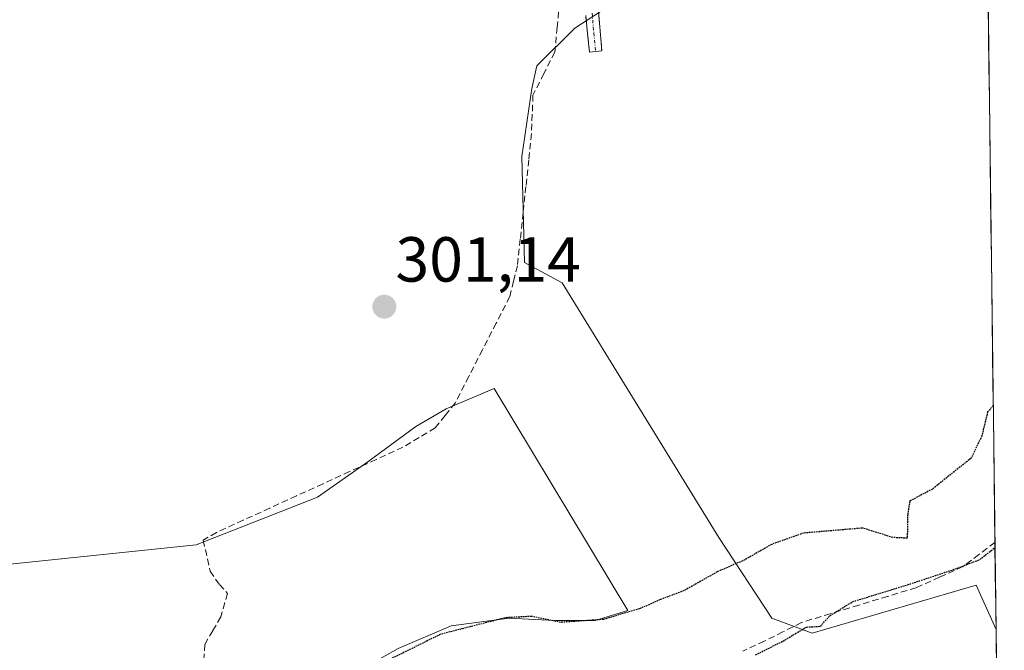
# Model space of a CAD drawing. Units: metres. Extents: x 584044 to 587504, y 4689610 to 4691967.
# Drawn here: x 587337 to 587492, y 4690682 to 4690782 of the extents above; entities that cross this region are included whole.
import ezdxf
from ezdxf.enums import TextEntityAlignment as Align

# ---------------------------------------------------------------- set-up
doc = ezdxf.new("R2010")
doc.units = ezdxf.units.M
doc.header["$MEASUREMENT"] = 0
for name, pattern in [('TRAZO_Y_PUNTO', [1, 0.5, -0.25, 0, -0.25]), ('TRAZOS2', [0.375, 0.25, -0.125]), ('TRAZOSX2', [1.5, 1, -0.5])]:
    doc.linetypes.add(name, pattern=pattern)
for name, color, linetype, lineweight in [('Camino', 19, 'TRAZOSX2', 0), ('Camino Cxs', 19, 'Continuous', 0), ('Camino eje', 19, 'TRAZO_Y_PUNTO', 0), ('Carátula', 7, 'Continuous', 5), ('Corriente artificial lineal', 5, 'TRAZOSX2', 13), ('Cultivos herbáceos CxS', 92, 'Continuous', 0), ('Cultivos leñosos CxS', 92, 'Continuous', 0), ('Curva de nivel maestra depresión', 36, 'TRAZOS2', 30), ('Municipio CxS', 142, 'Continuous', 0), ('Punto de cota en terreno', 7, 'Continuous', 0), ('Rótulo de punto de cota en terreno', 19, 'Continuous', 0)]:
    doc.layers.add(name, color=color, linetype=linetype, lineweight=lineweight)
doc.styles.add('Arial', font='txt', dxfattribs={"height": 0.2})

# ---------------------------------------------------------------- blocks, each defined once
blk = doc.blocks.new('*U152')
at = {"layer": 'Cultivos herbáceos CxS', "color": 92, "linetype": 'Continuous', "lineweight": 0}
for points in [[(587489.12, 4690806.35, 301.28), (587490.63, 4690685.58, 301.02), (587487.51, 4690692.53, 300.98), (587461.71, 4690684.99, 300.82), (587461.71, 4690684.99, 300.82), (587455.36, 4690687.37, 300.31), (587447.03, 4690700.07, 300.29), (587422.42, 4690740.16, 300.94), (587416.47, 4690743.33, 301.16), (587416.07, 4690760, 301.25), (587417.66, 4690770.72, 301.34), (587418.45, 4690774.29, 301.29), (587424.41, 4690780.24, 301.32), (587432.34, 4690785.4, 301.22)], [(587322.41, 4690694.52, 300.49), (587364.87, 4690698.88, 300.68), (587383.92, 4690706.42, 300.83), (587391.86, 4690711.98, 300.92), (587399.4, 4690717.53, 301.08), (587404.16, 4690720.31, 301.06), (587411.71, 4690723.49, 300.89), (587432.74, 4690688.56, 299.71), (587427.58, 4690686.97, 299.62), (587421.23, 4690686.97, 299.63), (587414.09, 4690687.37, 299.64), (587404.96, 4690686.18, 299.7), (587396.62, 4690682.61, 299.64), (587384.72, 4690675.86, 299.81)]]:
    blk.add_polyline3d(points, dxfattribs=at)
blk = doc.blocks.new('*U157')
at = {"layer": 'Cultivos leñosos CxS', "color": 92, "linetype": 'Continuous', "lineweight": 0}
for points in [[(587384.72, 4690675.86, 299.81), (587396.62, 4690682.61, 299.64), (587404.96, 4690686.18, 299.7), (587414.09, 4690687.37, 299.64), (587421.23, 4690686.97, 299.63), (587427.58, 4690686.97, 299.62), (587432.74, 4690688.56, 299.71), (587411.71, 4690723.49, 300.89), (587404.16, 4690720.31, 301.06), (587399.4, 4690717.53, 301.08), (587391.86, 4690711.98, 300.92), (587383.92, 4690706.42, 300.83), (587364.87, 4690698.88, 300.68), (587322.41, 4690694.52, 300.49)], [(587432.34, 4690785.4, 301.22), (587424.41, 4690780.24, 301.32), (587418.45, 4690774.29, 301.29), (587417.66, 4690770.72, 301.34), (587416.07, 4690760, 301.25), (587416.47, 4690743.33, 301.16), (587422.42, 4690740.16, 300.94), (587447.03, 4690700.07, 300.29), (587455.36, 4690687.37, 300.31), (587461.71, 4690684.99, 300.82), (587487.51, 4690692.53, 300.98), (587490.63, 4690685.58, 301.02), (587491.93, 4690581.18, 300.16)]]:
    blk.add_polyline3d(points, dxfattribs=at)
blk = doc.blocks.new('*U164')
at = {"layer": 'Cultivos herbáceos CxS', "color": 92, "linetype": 'Continuous', "lineweight": 0}
blk.add_polyline3d([(587432.34, 4690785.4, 301.22), (587424.41, 4690780.24, 301.32), (587418.45, 4690774.29, 301.29), (587417.66, 4690770.72, 301.34), (587416.07, 4690760, 301.25), (587416.47, 4690743.33, 301.16), (587422.42, 4690740.16, 300.94), (587447.03, 4690700.07, 300.29), (587455.36, 4690687.37, 300.31), (587461.71, 4690684.99, 300.82), (587487.51, 4690692.53, 300.98), (587490.63, 4690685.58, 301.02)], dxfattribs=at)
blk = doc.blocks.new('*U170')
at = {"layer": 'Cultivos leñosos CxS', "color": 92, "linetype": 'Continuous', "lineweight": 0}
blk.add_polyline3d([(587432.34, 4690785.4, 301.22), (587424.41, 4690780.24, 301.32), (587418.45, 4690774.29, 301.29), (587417.66, 4690770.72, 301.34), (587416.07, 4690760, 301.25), (587416.47, 4690743.33, 301.16), (587422.42, 4690740.16, 300.94), (587447.03, 4690700.07, 300.29), (587455.36, 4690687.37, 300.31), (587461.71, 4690684.99, 300.82), (587487.51, 4690692.53, 300.98), (587490.63, 4690685.58, 301.02)], dxfattribs=at)
blk = doc.blocks.new('5PATER')
at = {"layer": 'Carátula', "linetype": 'Continuous', "lineweight": 5}
h = blk.add_hatch(color=250, dxfattribs=at)
edge = h.paths.add_edge_path()
edge.add_ellipse((0, 0.01), major_axis=(-1.33, -1.34), ratio=0.999422, start_angle=0, end_angle=360)

msp = doc.modelspace()

# ---------------------------------------------------------------- linework, layer by layer
at = {"layer": 'Camino', "color": 19, "linetype": 'TRAZOSX2', "lineweight": 0}
for points in [[(587405.94, 4690995.06), (587405.51, 4690991.14), (587408.2, 4690972.49), (587411.96, 4690956.05), (587414.99, 4690949.5), (587417.87, 4690945.73), (587427.24, 4690939.44), (587432.47, 4690934.68), (587436.91, 4690928.34), (587440.3, 4690920.95), (587453.12, 4690854.51), (587464.72, 4690840.45), (587466.76, 4690833.24), (587468.74, 4690815.78), (587469.3, 4690807.88), (587468.78, 4690803.61), (587466.47, 4690799), (587460.82, 4690794.84), (587428.12, 4690782.97), (587428.65, 4690776.65), (587427.67, 4690776.56)], [(587427.67, 4690776.56), (587426.69, 4690776.46), (587426.13, 4690782.22)]]:
    msp.add_lwpolyline(points, dxfattribs=at)
at = {"layer": 'Camino Cxs', "color": 19, "linetype": 'Continuous', "lineweight": 0}
msp.add_polyline3d([(587428.12, 4690782.97, 301.33), (587428.39, 4690779.81, 301.32), (587428.65, 4690776.65, 301.24), (587426.69, 4690776.46, 301.26), (587426.41, 4690779.34, 301.31), (587426.13, 4690782.22, 301.33)], dxfattribs=at)
at = {"layer": 'Camino eje', "color": 19, "linetype": 'TRAZO_Y_PUNTO', "lineweight": 0}
msp.add_lwpolyline([(587427.13, 4690782.6), (587427.39, 4690779.44), (587427.67, 4690776.56)], dxfattribs=at)
at = {"layer": 'Corriente artificial lineal', "color": 5, "linetype": 'TRAZOSX2', "lineweight": 13}
for points in [[(587422, 4690784.27, 301.53), (587421.63, 4690780.36, 301.38), (587421.26, 4690776.45, 301.27), (587419.54, 4690773.07, 301.26), (587417.82, 4690769.68, 301.29), (587417.71, 4690766.66, 301.31), (587417.59, 4690763.64, 301.31), (587417.15, 4690759.48, 301.13), (587416.71, 4690755.32, 301.1), (587416.26, 4690751.16, 301.13), (587415.82, 4690747, 301.11), (587415.38, 4690742.84, 301.07), (587414.78, 4690740.41, 301.13), (587414.17, 4690737.98, 301.15), (587412.03, 4690733.79, 301.11), (587409.89, 4690729.6, 301.13), (587407.74, 4690725.41, 301.1), (587405.6, 4690721.22, 301.1), (587404.02, 4690719.27, 301.08), (587402.44, 4690717.32, 300.99), (587399.91, 4690715.79, 300.94), (587397.38, 4690714.26, 300.9), (587393.19, 4690712.35, 300.93), (587389, 4690710.43, 300.99), (587384.81, 4690708.52, 301.03), (587380.62, 4690706.6, 300.92), (587376.43, 4690704.69, 300.72), (587372.24, 4690702.77, 300.86), (587368.05, 4690700.86, 300.77), (587365.99, 4690699.62, 300.6), (587367.05, 4690694.75, 300.46), (587368.53, 4690692.64, 300.59), (587369.8, 4690691.26, 300.85), (587368.75, 4690687.56, 300.88), (587367.48, 4690685.39, 300.45), (587366.21, 4690683.22, 300.01), (587365.99, 4690679.26, 299.92)], [(587490.46, 4690699.27, 299.8), (587487.95, 4690697.38, 299.78), (587485.45, 4690695.49, 300.01), (587481.76, 4690693.82, 300.05), (587478.07, 4690692.15, 300.14), (587473.57, 4690690.79, 300.28), (587469.06, 4690689.42, 300.31), (587464.56, 4690688.05, 300.11), (587460.05, 4690686.68, 299.96), (587457.12, 4690685.21, 299.61), (587454.18, 4690683.74, 299.48), (587450.82, 4690682.18, 299.82)]]:
    msp.add_polyline3d(points, dxfattribs=at)
at = {"layer": 'Cultivos herbáceos CxS', "color": 92, "linetype": 'Continuous', "lineweight": 0}
for points in [[(587489.12, 4690806.35, 301.28), (587490.63, 4690685.58, 301.02)], [(587322.41, 4690694.52, 300.49), (587364.87, 4690698.88, 300.68), (587383.92, 4690706.42, 300.83), (587391.86, 4690711.98, 300.92), (587399.4, 4690717.53, 301.08), (587404.16, 4690720.31, 301.06), (587411.71, 4690723.49, 300.89), (587432.74, 4690688.56, 299.71), (587427.58, 4690686.97, 299.62), (587421.23, 4690686.97, 299.63), (587414.09, 4690687.37, 299.64), (587404.96, 4690686.18, 299.7), (587396.62, 4690682.61, 299.64), (587384.72, 4690675.86, 299.81), (587376.38, 4690671.5, 299.77), (587371.22, 4690667.53, 299.66), (587368.45, 4690665.15, 299.65), (587365.27, 4690659.99, 299.6), (587364.08, 4690652.21, 299.83)]]:
    msp.add_polyline3d(points, dxfattribs=at)
at = {"layer": 'Cultivos leñosos CxS', "color": 92, "linetype": 'Continuous', "lineweight": 0}
for points in [[(587322.41, 4690694.52, 300.49), (587364.87, 4690698.88, 300.68), (587383.92, 4690706.42, 300.83), (587391.86, 4690711.98, 300.92), (587399.4, 4690717.53, 301.08), (587404.16, 4690720.31, 301.06), (587411.71, 4690723.49, 300.89), (587432.74, 4690688.56, 299.71), (587427.58, 4690686.97, 299.62), (587421.23, 4690686.97, 299.63), (587414.09, 4690687.37, 299.64), (587404.96, 4690686.18, 299.7), (587396.62, 4690682.61, 299.64), (587384.72, 4690675.86, 299.81), (587376.38, 4690671.5, 299.77), (587371.22, 4690667.53, 299.66), (587368.45, 4690665.15, 299.65), (587365.27, 4690659.99, 299.6), (587364.08, 4690652.21, 299.83)], [(587490.63, 4690685.58, 301.02), (587491.93, 4690581.18, 300.16)]]:
    msp.add_polyline3d(points, dxfattribs=at)
at = {"layer": 'Curva de nivel maestra depresión', "color": 36, "linetype": 'TRAZOS2', "lineweight": 30}
for points in [[(587490.19, 4690720.81, 300), (587489.31, 4690719.81, 300), (587488.38, 4690716.01, 300), (587486.73, 4690712.56, 300), (587480.63, 4690707.68, 300), (587477.06, 4690705.78, 300), (587476.74, 4690703.73, 300), (587476.67, 4690699.95, 300), (587474.38, 4690700.05, 300), (587469.68, 4690701.54, 300), (587460.35, 4690700.75, 300), (587455.36, 4690698.98, 300), (587451.14, 4690696.55, 300), (587446.81, 4690694.65, 300), (587441.57, 4690691.69, 300), (587437.86, 4690690.28, 300), (587434.57, 4690688.83, 300), (587428.89, 4690687.16, 300), (587422.17, 4690686.7, 300), (587417.61, 4690687.64, 300), (587413.48, 4690687.42, 300), (587403.29, 4690684.82, 300), (587391.03, 4690678.74, 300)], [(587452.81, 4690681.58, 300), (587457.14, 4690683.76, 300), (587460.81, 4690685.96, 300), (587463, 4690686.08, 300), (587464.53, 4690687.78, 300), (587468.06, 4690689.95, 300), (587476.71, 4690692.62, 300), (587484.21, 4690695.1, 300), (587488.06, 4690696.59, 300), (587490.47, 4690698.47, 300)]]:
    msp.add_polyline3d(points, dxfattribs=at)
at = {"layer": 'Municipio CxS', "color": 142, "linetype": 'Continuous', "lineweight": 0}
msp.add_polyline3d([(587489.4, 4690784.13, 301.2), (587489.46, 4690779.14, 301.2), (587489.52, 4690774.15, 301.22), (587489.58, 4690769.15, 301.22), (587489.65, 4690764.16, 301.21), (587489.71, 4690759.17, 301.18), (587489.77, 4690754.18, 301.1), (587489.83, 4690749.19, 301.06), (587489.9, 4690744.19, 301.05), (587489.96, 4690739.2, 301.05), (587490.02, 4690734.21, 301.09), (587490.08, 4690729.22, 301.08), (587490.15, 4690724.22, 300.44), (587490.21, 4690719.23, 299.9), (587490.27, 4690714.24, 299.77), (587490.33, 4690709.25, 299.46), (587490.39, 4690704.25, 299.4), (587490.46, 4690699.26, 299.8), (587490.52, 4690694.27, 300.74), (587490.58, 4690689.28, 300.97), (587490.64, 4690684.29, 301), (587490.71, 4690679.29, 300.99)], dxfattribs=at)

# ---------------------------------------------------------------- block references
at = {"layer": 'Cultivos herbáceos CxS', "color": 92, "linetype": 'Continuous', "lineweight": 0}
for name in ['*U152', '*U164']:
    msp.add_blockref(name, (0, 0), dxfattribs=at)
at = {"layer": 'Cultivos leñosos CxS', "color": 92, "linetype": 'Continuous', "lineweight": 0}
for name in ['*U157', '*U170']:
    msp.add_blockref(name, (0, 0), dxfattribs=at)
at = {"layer": 'Punto de cota en terreno', "linetype": 'Continuous', "lineweight": 0}
msp.add_blockref('5PATER', (587394.45, 4690736.38, 301.14), dxfattribs=at)

# ---------------------------------------------------------------- texts
at = {"layer": 'Rótulo de punto de cota en terreno', "color": 19, "linetype": 'Continuous', "lineweight": 0, "style": 'Arial'}
msp.add_text('301,14', height=7, dxfattribs=at).set_placement((587396.21, 4690738.14), align=Align.BOTTOM_LEFT)

doc.saveas('drawing.dxf')
